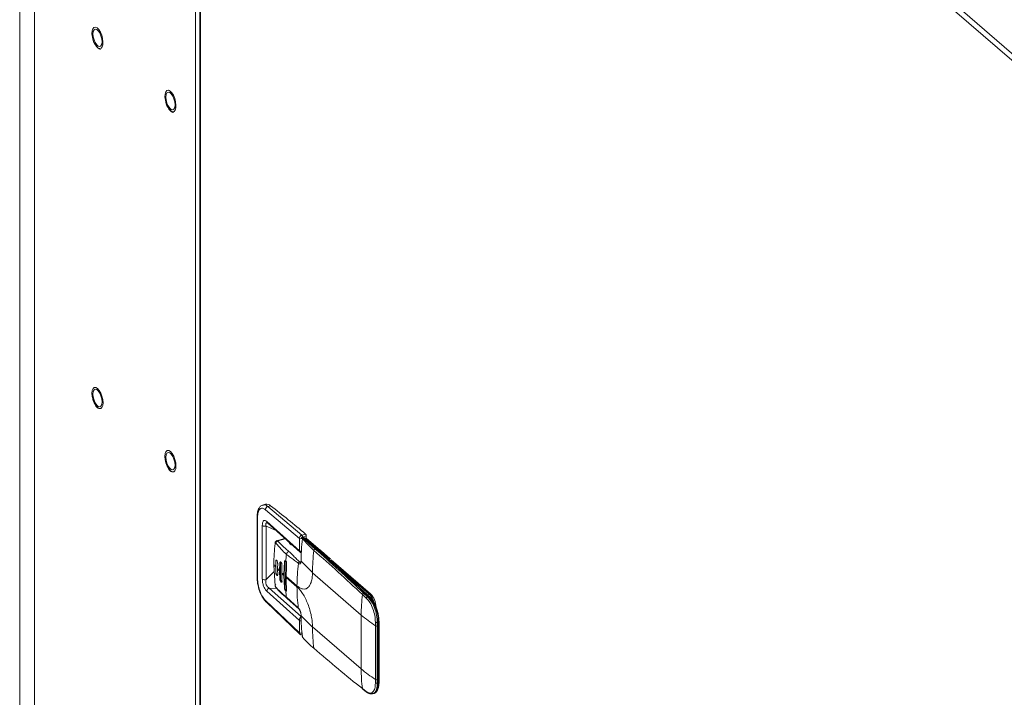
# Model space of a CAD drawing. Extents: x 18.5 to 29.8, y 0.6 to 8.7.
# Drawn here: x 23.5 to 23.8, y 7.3 to 7.5 of the extents above; entities that cross this region are included whole.
import ezdxf

# ---------------------------------------------------------------- set-up
doc = ezdxf.new("R2010")
doc.units = 0
doc.header["$MEASUREMENT"] = 0
doc.layers.get('0').update_dxf_attribs({"linetype": 'CONTINUOUS'})
doc.layers.add('D7', color=7, linetype='CONTINUOUS')

# ---------------------------------------------------------------- blocks, each defined once
blk = doc.blocks.new('A$C205C68FE')
at = {"color": 7, "linetype": 'Continuous', "lineweight": 15}
for p, q in [((3.390055305505769, 4.601983832618663), (3.390055305505769, 4.065390468060691)), ((3.394504943334013, 4.591993265296134), (3.394504943334013, 4.061536980151368)), ((3.445872907373627, 4.550234196014074), (3.754636755940396, 4.282836859384997)), ((3.443349407548922, 4.549692718451782), (3.443349407548922, 4.01923643330702)), ((3.444720807227625, 4.549294658763998), (3.444720807227625, 4.018048782190377)), ((3.444866127904902, 4.549081609108841), (3.753764419071146, 4.281567841773271)), ((3.444866127904902, 4.017922914948292), (3.444866127904902, 4.549081609108841)), ((3.413652787907154, 4.230321167297026), (3.413736302589527, 4.230227547778414)), ((3.43579443188041, 4.211145941134637), (3.435877946562783, 4.211052321616025)), ((3.464647453437152, 4.201091308674384), (3.463811672203391, 4.200850039414231)), ((3.465359670572312, 4.200392490822745), (3.466194101884852, 4.200633370394202)), ((3.47567452108504, 4.191706842213369), (3.465359670572312, 4.200392490822745)), ((3.464618771452379, 4.19940840660956), (3.474919683166874, 4.190734168315176)), ((3.462086279573839, 4.197272161165104), (3.462086279573839, 4.178803371283516)), ((3.462086279573839, 4.197272161165104), (3.462086489674789, 4.197263042351626)), ((3.462196322825974, 4.178591372257397), (3.462196322825974, 4.197060162138985)), ((3.463672411052585, 4.178376127146725), (3.463672411052585, 4.194623374151075)), ((3.464856692176937, 4.178206889481997), (3.464856692176937, 4.194454136486343)), ((3.464856692176937, 4.194454136486343), (3.46783251857353, 4.193065594714399)), ((3.465043343482918, 4.195846090003293), (3.474919683166874, 4.186976392574172)), ((3.46522251383594, 4.195409530519351), (3.475106844935937, 4.186532600569947)), ((3.476797115583821, 4.192030907331397), (3.47567452108504, 4.191706842213369)), ((3.47701840680358, 4.191461825536226), (3.475895812304813, 4.191137760418199)), ((3.47701840680358, 4.190788124845366), (3.47701840680358, 4.191461825536226)), ((3.470458191323573, 4.190707492965513), (3.467932848672461, 4.189978489335809)), ((3.46797881812121, 4.189961836318576), (3.468061840991368, 4.190006606742934)), ((3.47058661276418, 4.190592143935646), (3.468343943619629, 4.18994474111849)), ((3.474919683166874, 4.186976392574172), (3.474919683166874, 4.190734168315176)), ((3.476195932454431, 4.190902861403805), (3.47612177678127, 4.190881454504872)), ((3.476195932454431, 4.190902861403805), (3.480031482395134, 4.187581177717668)), ((3.48031685574415, 4.187533200513707), (3.476481305803446, 4.190854884199844)), ((3.476673456930754, 4.190688546394396), (3.47701840680358, 4.190788124845366)), ((3.47701840680358, 4.190788124845366), (3.481208157787989, 4.187159694057334)), ((3.480031482395134, 4.187581177717668), (3.479698861802902, 4.187485158423437)), ((3.496123896735895, 4.173806457376738), (3.480386033052298, 4.187435847128029)), ((3.481599318991826, 4.186739363684545), (3.481338833396748, 4.187182057752455)), ((3.481619721007476, 4.186803269853998), (3.484185301473303, 4.184581411995138)), ((3.467146321588132, 4.182955642545515), (3.467146321588132, 4.182653687664002)), ((3.467180171359999, 4.18256950473352), (3.467180171359999, 4.182871459615033)), ((3.467180171359999, 4.18256950473352), (3.467561908701612, 4.17636797358926)), ((3.467746091768348, 4.183757897075315), (3.467724403033827, 4.182241771674652)), ((3.467746091768348, 4.183757897075315), (3.467813497835337, 4.183777355530777)), ((3.467813497835337, 4.183777355530777), (3.467813497835337, 4.180455671844639)), ((3.468309116495107, 4.181605290897917), (3.468330715234856, 4.183121390319334)), ((3.468970325493004, 4.183255700333326), (3.468921728328553, 4.180976863687524)), ((3.46897041548776, 4.183255726312574), (3.469208271609304, 4.183324389460475)), ((3.469208271609304, 4.183324389460475), (3.469208271609304, 4.178492818873339)), ((3.469562096580958, 4.180356509061609), (3.469610603750652, 4.182635319728165)), ((3.470365137303247, 4.183557726191459), (3.470230055185027, 4.179744059087678)), ((3.470602993424791, 4.183626389339363), (3.470365137303247, 4.183557726191459)), ((3.470602993424791, 4.183626389339363), (3.470602993424791, 4.175775112446287)), ((3.475409425738192, 4.183679954666735), (3.474991926175463, 4.183559552917265)), ((3.478899348452984, 4.180384519641454), (3.475461523736399, 4.183852874851336)), ((3.484466189084017, 4.184473688280612), (3.484064411733058, 4.184604530747945)), ((3.48459686469279, 4.184224987791806), (3.496501334713102, 4.173915414335612)), ((3.464856692176937, 4.178206889481997), (3.467295477871829, 4.180696694573395)), ((3.467724403033827, 4.18193981679314), (3.467724403033827, 4.182241771674652)), ((3.467746091768348, 4.18043621338918), (3.467724403033827, 4.18193981679314)), ((3.467813497835337, 4.180455671844639), (3.467746091768348, 4.18043621338918)), ((3.468309116495107, 4.181605290897917), (3.468309116495107, 4.181303336016404)), ((3.468309116495107, 4.181303336016404), (3.468330715234856, 4.179799706633199)), ((3.468921728328553, 4.180674908806013), (3.468921728328553, 4.180976863687524)), ((3.468970325493004, 4.17842412974619), (3.468921728328553, 4.180674908806013)), ((3.469562096580958, 4.180356509061609), (3.469562096580958, 4.180054554180098)), ((3.469562096580958, 4.180054554180098), (3.469610603750652, 4.177803749141026)), ((3.470230055185027, 4.179442104206165), (3.470230055185027, 4.179744059087678)), ((3.470365137303247, 4.175706449298383), (3.470230055185027, 4.179442104206165)), ((3.478898778774791, 4.180233838971859), (3.478899348452984, 4.180384519641454)), ((3.493674812823571, 4.167437373121057), (3.478898778774791, 4.180233793974482)), ((3.462086279573839, 4.178803371283516), (3.462086451638541, 4.178794181493418)), ((3.469208271609304, 4.178492818873339), (3.46897041548776, 4.178424155725434)), ((3.470922942334568, 4.179138805364964), (3.470922942334568, 4.178836850483451)), ((3.474191910893282, 4.176307795548949), (3.470922942334568, 4.179138805364964)), ((3.474192090882781, 4.176005892625929), (3.470923122324081, 4.178836902441946)), ((3.474919683166874, 4.165815859750614), (3.465043343482918, 4.174690349400116)), ((3.465798366388455, 4.175655344650709), (3.475459392542334, 4.166974329423406)), ((3.468055790598029, 4.175522170181958), (3.465798366388455, 4.175655344650709)), ((3.470365137303247, 4.175706449298383), (3.470602993424791, 4.175775112446287)), ((3.494028942160796, 4.17364754506837), (3.495204548944017, 4.172566961366226)), ((3.494413706419394, 4.174080723148226), (3.495581703148673, 4.173007107078009)), ((3.496501334713102, 4.173915414335612), (3.496123896735895, 4.173806457376738)), ((3.464618771452379, 4.171890824707603), (3.474919683166874, 4.162058106508297)), ((3.464768303153676, 4.171482149655665), (3.464792698191999, 4.171459741115029)), ((3.464792428207744, 4.171459955660227), (3.475171932470062, 4.161554695731693)), ((3.474596437289946, 4.169598043075814), (3.471001759665469, 4.172855168434285)), ((3.471179679284191, 4.172504117884108), (3.474729629518436, 4.169336494864581)), ((3.4959582411784, 4.17311580424442), (3.495581703148673, 4.173007107078009)), ((3.474919683166874, 4.162058106508297), (3.474919683166874, 4.165815859750614)), ((3.475459392542334, 4.166974329423406), (3.475432336233482, 4.16695295973096)), ((3.475462018383197, 4.166949048957667), (3.475459392542334, 4.166974329423406)), ((3.478899348452984, 4.163776033714703), (3.475461523736399, 4.167244231433779)), ((3.493674812823571, 4.167437373121057), (3.493674812823571, 4.151130887073192)), ((3.49797433726161, 4.165295681300149), (3.497963267907494, 4.164214573746955)), ((3.498539065354819, 4.16523121253217), (3.498527996000703, 4.164157799530019)), ((3.498860616592935, 4.16532403637911), (3.498539065354819, 4.16523121253217)), ((3.498860616592935, 4.16532403637911), (3.498860616592935, 4.146877115221521)), ((3.499078584577845, 4.14706587981623), (3.499078584577845, 4.165512800973815)), ((3.475111550972116, 4.16161074580719), (3.475133208399541, 4.161596831444632)), ((3.493674812823571, 4.151130887073192), (3.478898778774791, 4.163927285427929)), ((3.478898778774791, 4.163927285427929), (3.478899348452984, 4.163776033714703)), ((3.497963267907494, 4.164214573746955), (3.497963267907494, 4.147908087699095)), ((3.498527996000703, 4.164157799530019), (3.498527996000703, 4.147851313482153)), ((3.497963267907494, 4.147908087699095), (3.49797433726161, 4.146833371040486)), ((3.498527996000703, 4.147851313482153), (3.498539065354819, 4.146784291374583)), ((3.498539065354819, 4.146784291374583), (3.498860616592935, 4.146877115221521)), ((3.495204548944017, 4.144231687175042), (3.494028942160796, 4.145125149295373)), ((3.494131685856615, 4.144936579078879), (3.495315003344189, 4.144037220821074)), ((3.49538065835614, 4.144156525435159), (3.495581703148673, 4.144003711870406)), ((3.496663706788922, 4.143564618262038), (3.497151529063103, 4.143556514112257)), ((3.497122588068066, 4.143547214621753), (3.497502005929761, 4.143656743124048))]:
    blk.add_line(p, q, dxfattribs=at)
at = {"color": 7, "linetype": 'Continuous', "lineweight": 15, "flags": 128}
for points in [[(3.414298531070486, 4.339380389772153), (3.413787675171761, 4.339611226303285), (3.413264089442336, 4.340136840634697), (3.412778952997414, 4.340905890762102), (3.412379859816141, 4.341843051080597), (3.412105778767938, 4.342856571943599), (3.411983624351961, 4.34384718914299), (3.412025295062989, 4.344718023331488), (3.412226790097094, 4.345383759487063), (3.412568261310113, 4.345779331406202), (3.413016403308362, 4.345865906354719), (3.4135272592071, 4.345635069823587), (3.414050844936511, 4.3451094104948), (3.414535981381434, 4.344340360367397), (3.414935074562706, 4.343403245046277), (3.415209155610896, 4.342389724183271), (3.415331310026886, 4.341399061986506), (3.415289639315858, 4.340528227798009), (3.415088144281754, 4.339862491642435), (3.414746673068734, 4.339466964720673), (3.414298531070486, 4.339380389772153)], [(3.415035770121278, 4.341429480211662), (3.414952636533187, 4.342317998368335), (3.414713315716511, 4.343243279379967), (3.414346644634591, 4.344093774755192), (3.413896788006099, 4.34476693547756), (3.413418146372749, 4.345181451291358), (3.412968289744256, 4.345287465105654), (3.412601618662336, 4.345072062673973), (3.412362245887167, 4.344561342473515), (3.412279164257583, 4.343816770917837), (3.412362245887167, 4.342928342755911), (3.412601618662336, 4.342002971749535), (3.412968289744256, 4.341152521371678), (3.413418146372749, 4.340479360649315), (3.413896788006099, 4.340064844835515), (3.414346644634591, 4.339958831021216), (3.414713315716511, 4.340174188455526), (3.414952636533187, 4.340684998650731), (3.415035770121278, 4.341429480211662)], [(3.436440227002237, 4.320205118612391), (3.435929319145004, 4.320436000140896), (3.435405733415593, 4.320961614472308), (3.43492059697067, 4.321730664599713), (3.434521503789384, 4.322667824918208), (3.434247474699703, 4.323681300783838), (3.434125268325218, 4.324671962980602), (3.43416699099474, 4.325542752171726), (3.43436843407035, 4.326208533324674), (3.434709905283384, 4.326604105243812), (3.435158047281618, 4.32669068019233), (3.435668903180357, 4.326459843661198), (3.436192540868262, 4.325934139335036), (3.43667762535469, 4.325165134205006), (3.437076770494457, 4.324227973886511), (3.437350799584166, 4.323214498020883), (3.437472954000143, 4.322223835824117), (3.437431283289115, 4.32135300163562), (3.437229840213504, 4.320687220482672), (3.436888317041976, 4.320291738558282), (3.436440227002237, 4.320205118612391)], [(3.437177466053015, 4.3222542090519), (3.437094332464937, 4.323142727208571), (3.436854959689768, 4.324068053217577), (3.436488288607848, 4.324918548592803), (3.43603848393785, 4.325591664317795), (3.435559790345991, 4.326006225128967), (3.435109985676007, 4.326112193945891), (3.434743262635592, 4.325896836511584), (3.434503941818917, 4.32538607131375), (3.43442080823084, 4.324641544755448), (3.434503941818917, 4.323753071596149), (3.434743262635592, 4.322827745587144), (3.435109985676007, 4.321977250211914), (3.435559790345991, 4.321304134486926), (3.43603848393785, 4.320889573675752), (3.436488288607848, 4.320783604858828), (3.436854959689768, 4.320998962293135), (3.437094332464937, 4.321509727490968), (3.437177466053015, 4.3222542090519)], [(3.413657467189424, 4.23041634511484), (3.413138661641327, 4.23100797059463), (3.412670619540449, 4.231826360343161), (3.412299220235695, 4.232791306540404), (3.412060730754902, 4.233808494689431), (3.41197858437819, 4.234778233107056), (3.412060730754902, 4.235605689826546), (3.412299220235695, 4.236209779579069), (3.412670619540449, 4.236531465809293), (3.413138661641327, 4.236539160360334), (3.413657467189424, 4.236232188271563), (3.414176272737535, 4.235640562791774), (3.414644314838398, 4.234822195541931), (3.415015714143138, 4.233857226846002), (3.415254203623945, 4.232840061195663), (3.415336350000658, 4.231870322778036), (3.415254203623945, 4.231042866058546), (3.415015714143138, 4.230438753807336), (3.414644314838398, 4.230117090075797), (3.414176272737535, 4.230109373026071), (3.413657467189424, 4.23041634511484)], [(3.415035770121278, 4.232130632589458), (3.414952636533187, 4.233019128247443), (3.414713315716511, 4.233944431757761), (3.414346644634591, 4.234794904634304), (3.413896788006099, 4.235468065356667), (3.413418146372749, 4.235882581170467), (3.412968289744256, 4.235988594984764), (3.412601618662336, 4.235773215051768), (3.412362245887167, 4.235262472352625), (3.412279164257583, 4.23451792329563), (3.412362245887167, 4.233629450136334), (3.412601618662336, 4.232704124127331), (3.412968289744256, 4.231853651250788), (3.413418146372749, 4.231180490528422), (3.413896788006099, 4.230765974714625), (3.414346644634591, 4.230659960900326), (3.414713315716511, 4.230875340833322), (3.414952636533187, 4.231386106031154), (3.415035770121278, 4.232130632589458)], [(3.43579911116268, 4.211241118952453), (3.435280305614583, 4.211832744432241), (3.4348123154722, 4.212651089183396), (3.434440864208966, 4.213616080378015), (3.434202426686653, 4.214633223529663), (3.434120228351446, 4.215603006944663), (3.434202426686653, 4.216430418666782), (3.434440864208966, 4.21703455341668), (3.4348123154722, 4.217356194649531), (3.435280305614583, 4.217363934197943), (3.43579911116268, 4.217056962109174), (3.436317916710777, 4.216465336629385), (3.436785958811654, 4.215646969379542), (3.437157358116394, 4.214682000683613), (3.437395847597202, 4.213664835033272), (3.437477993973914, 4.212695096615647), (3.437395847597202, 4.211867639896157), (3.437157358116394, 4.211263527644947), (3.436785958811654, 4.210941863913408), (3.436317916710777, 4.210934146863682), (3.43579911116268, 4.211241118952453)], [(3.437177466053015, 4.212955361429696), (3.437094332464937, 4.213843857087681), (3.436854959689768, 4.214769205595372), (3.436488288607848, 4.215619678471915), (3.43603848393785, 4.216292794196905), (3.435559790345991, 4.216707355008078), (3.435109985676007, 4.216813323825003), (3.434743262635592, 4.216597988889381), (3.434503941818917, 4.216087201192863), (3.43442080823084, 4.215342697133243), (3.434503941818917, 4.21445417897657), (3.434743262635592, 4.21352889796494), (3.435109985676007, 4.212678380091024), (3.435559790345991, 4.212005264366034), (3.43603848393785, 4.21159070355486), (3.436488288607848, 4.211484734737938), (3.436854959689768, 4.211700114670931), (3.437094332464937, 4.21221083487139), (3.437177466053015, 4.212955361429696)], [(3.467813497835337, 4.180455671844639), (3.467840048625021, 4.180201549172208), (3.467915648231667, 4.179940159423797), (3.468028761869959, 4.179711280278458), (3.468162191278822, 4.179549739704038), (3.468295620687684, 4.179480173763077), (3.468355632746594, 4.179483661059601)], [(3.469208271609304, 4.178492818873339), (3.469234770440508, 4.178238763696973), (3.469310370047168, 4.177977351449872), (3.469423483685446, 4.177748472304531), (3.469556965052803, 4.177586909231426), (3.469690394461665, 4.177517320791777), (3.46975035456208, 4.177520853085676)], [(3.471145128336047, 4.174803079162562), (3.471085116277166, 4.174799591866039), (3.470951686868304, 4.174869180305686), (3.470818257459428, 4.17503069838142), (3.470705143821149, 4.175259577526761), (3.470629544214489, 4.175520989773858), (3.470602993424791, 4.175775112446287)], [(3.498860616592935, 4.146877115221521), (3.49880556657007, 4.145925443249752), (3.498642390924218, 4.145103453711265), (3.49837698694428, 4.144440844873216), (3.498018914992883, 4.143961510341466), (3.497617795430401, 4.14369699327553)], [(3.497502005929761, 4.143656743124048), (3.497079401530613, 4.143614625581526), (3.496743100187601, 4.14367984927585)], [(3.497617795430401, 4.14369699327553), (3.497581138713912, 4.143682729107814), (3.497502005929761, 4.143656743124048)]]:
    blk.add_lwpolyline(points, dxfattribs=at)
at = {"color": 7, "linetype": 'Continuous', "lineweight": 15}
for centre, radius, start, end in [((3.465662046575915, 4.199393890576877), 0.001043376106012714, 106.8463044643244, 179.202843311854), ((3.464980420282643, 4.199375069120032), 0.001748240580731757, 46.03408535737923, 100.9795284761727), ((3.217986628228843, 3.883868234805846), 0.4024265164014536, 49.97477272488386, 51.91883615900511), ((3.462372890233496, 4.197286920604254), 0.0002873942431056777, 184.7659342744605, 232.0935880943443), ((3.465613614609666, 4.19582509075701), 0.0005706576262028865, 177.8911350102397, 226.7367825787533), ((3.475075327041196, 4.191146275471789), 0.0008205294473372387, 359.4054017293839, 43.09239663903672), ((3.476197921539963, 4.19147034058982), 0.0008205294473362491, 359.4054017293174, 43.09239663901167), ((3.467642680759766, 4.189373864472959), 0.0001148709589751306, 177.2169606952707, 225.3193403736494), ((3.472881070296111, 4.189760069042379), 0.001072429565529873, 196.5314734292925, 259.6116722660062), ((3.47530538292402, 4.191317497401117), 0.0006993118940596016, 236.5271470770427, 287.7324662709787), ((3.475852192248553, 4.190620755513409), 5.585470777192302e-05, 177.4829860064754, 225.5328035922196), ((3.476174920559373, 4.190630558424541), 0.0002564626761902544, 101.9593913200994, 169.8918891674099), ((3.476106397792165, 4.190831377350639), 0.0001145706140492822, 38.60370168506316, 123.523694869484), ((3.476195961993952, 4.190525434941316), 0.0004358594262627919, 49.10660535079838, 106.1021137519872), ((3.476294978902473, 4.190619296241534), 0.0003003654442926588, 51.65947013466054, 109.2537927123984), ((3.528059110769163, 4.17918266208989), 0.05744797660345412, 173.3146068589456, 175.3606169655557), ((3.47207910107295, 4.185712781525426), 0.001088841402975581, 107.5294770642316, 171.6653544641319), ((3.534759732223435, 4.180165301559637), 0.05586081391771915, 172.9230972407984, 179.7751500159083), ((3.479862909861239, 4.186965889143467), 0.000544566204018735, 107.5324194699212, 171.3879801969969), ((3.480130528843191, 4.187297612555396), 0.0003003654442928343, 51.65947013484323, 109.2537927124829), ((3.175583713450735, 3.836375553818318), 0.4647944000025738, 46.42668079672473, 49.07913679142379), ((3.480125787309362, 4.187323840172805), 0.0002834411739920111, 357.7520946135593, 47.61549867150181), ((3.176153527188177, 3.836330500517766), 0.4644996440444017, 46.4266367392363, 49.07900879129264), ((3.46727503354991, 4.182958500418504), 0.0001287436854515874, 181.2719653840358, 222.5379373218548), ((3.467275033549896, 4.182656545536991), 0.0001287436854485149, 181.2719653840684, 222.5379373225395), ((3.48785535786935, 4.200190742950612), 0.02697074178540055, 219.9523866245022, 221.72053214972), ((3.487855357867019, 4.199888788067051), 0.02697074178229241, 219.9523866243564, 221.7205321497793), ((3.468197597034717, 4.183845789610201), 0.0003901479439827944, 135.6716284562901, 190.1022542069485), ((3.525427641029211, 4.179118761051663), 0.05450452240997822, 175.9666007480716, 179.9788745679636), ((3.529992018669617, 4.176245164578344), 0.05579996299430287, 172.9210253566378, 179.9356367307903), ((3.490454289674588, 4.202580334494092), 0.03050182206050107, 223.4455774521244, 225.0941859729441), ((3.490454289674588, 4.202278379612581), 0.03050182206050107, 223.4455774521244, 225.0941859729441), ((3.492354405593943, 4.204544096144298), 0.0332344507856753, 226.701154296886, 228.2635422691198), ((3.492354405596203, 4.204242141265278), 0.03323445078905492, 226.7011542969648, 228.2635422690396), ((3.46237325872363, 4.178818392437048), 0.0002878271596796712, 184.8252081853145, 232.0677190440117), ((3.464442946395252, 4.179539868551165), 0.001395714430215786, 236.4906988115035, 287.2439146029243), ((3.46776276453339, 4.17646412991639), 0.0002227135557230282, 94.90196565356425, 205.5657662002121), ((3.522158704683306, 4.178818065923554), 0.05123558582181319, 179.9789354798739, 184.1601305941926), ((3.46610769515523, 4.174635455677759), 0.001065766298535526, 106.8723675027583, 177.0475976559825), ((3.518848109988042, 4.178860132590202), 0.04822170500619254, 184.8541665923169, 187.1535131831653), ((3.524258045638433, 4.175948458847655), 0.05006598769858366, 179.9342724678063, 187.287078846187), ((3.549179535789207, 4.167387450323686), 0.0555047454167361, 173.5241246102985, 179.9484662805833), ((3.494576527123598, 4.17354863025148), 0.0005564471515704786, 107.0141380618906, 169.7606060605326), ((3.496289115769088, 4.173285171701798), 0.000546841918498471, 107.5857660027391, 168.0127824037118), ((3.492125045333779, 4.169885570527759), 0.005600371971458612, 15.37411914087162, 44.43597939584886), ((3.491657655348249, 4.169464512424577), 0.00657812721154436, 3.769629170717588, 42.58019131062492), ((3.465153879920834, 4.171854923729201), 0.0005363114331042284, 176.1617191966353, 224.0328083063585), ((3.471539941588517, 4.172907301178824), 0.0005407010313970755, 185.5328795060326, 228.2955154844706), ((3.495765214303674, 4.172468197421031), 0.0005692977800750687, 108.8048916315458, 170.0095629919115), ((3.496058122813835, 4.172838629377241), 0.0002946222124900139, 49.91035651225535, 109.8169330488959), ((3.48705256389016, 4.165362065348143), 0.01180811394059019, 359.8154740712571, 41.04450004121124), ((3.475000929104269, 4.16963928287524), 0.000406588672884616, 185.8214528205643, 228.0931047823753), ((3.520138981467028, 4.198187583001056), 0.04057003364126237, 229.2841371922254, 236.865705419363), ((3.498336493405773, 4.165962403023387), 0.0007587324488838144, 241.4896615223784, 285.4850736484873), ((3.498840060420903, 4.165567999738846), 0.0002448278519742347, 274.8163234215401, 346.9701001362264), ((3.47530538292402, 4.16264143559423), 0.0006993118940533078, 236.5271470767011, 287.7324662711446), ((3.528843437353046, 4.163861824884671), 0.04994416258365898, 180.0984193972214, 187.4817816018069), ((3.498314361935741, 4.164869837661264), 0.0007433961353555574, 241.8173479640992, 286.7009145126083), ((3.475867233719484, 4.160985798652458), 7.09492428485924e-05, 151.8267560153752, 220.2287827157119), ((3.476065954673984, 4.160675161859686), 0.0001448077909742399, 187.6586129358588, 256.6906008258201), ((3.543900263430842, 4.151079129670949), 0.05022547727530238, 179.9409566341056, 186.8081391812544), ((3.520138981466815, 4.181881096952932), 0.04057003364093119, 229.2841371922023, 236.8657054194018), ((3.498314361935741, 4.148563351613383), 0.0007433961353399873, 241.817347963576, 286.7009145130687), ((3.498314836246806, 4.147477752489168), 0.0007288120541831308, 242.1474829717218, 287.9184983080594), ((3.498840060420903, 4.147121078581259), 0.000244827851973562, 274.8163234214486, 346.9701001364164), ((3.494314491078768, 4.145158521907648), 0.0002874924621676722, 186.6660194759794, 230.5393677836418), ((3.495486607411266, 4.144263317411546), 0.0002838264448763257, 186.3984573466944, 232.7992777752146)]:
    blk.add_arc(centre, radius, start, end, dxfattribs=at)
for points, knots in [([(3.412236070407985, 4.342187980105964), (3.412241781865959, 4.342163207292325), (3.41232230347444, 4.34181395377219), (3.412593026045343, 4.341164180499845), (3.41302827585514, 4.340326606196255), (3.413549761084795, 4.339662880921249), (3.414061672448582, 4.339240594020351), (3.414418421705818, 4.339144466184907), (3.414566158552233, 4.33910465776772)], [0, 0, 0, 0, 0.01567300259365717, 0.2209620355143396, 0.4270877102116672, 0.6356314619513781, 0.8491078603357797, 1, 1, 1, 1]), ([(3.434377714381256, 4.323012753943575), (3.434383425843066, 4.322987981139313), (3.434463947506018, 4.322638727751388), (3.434734677251058, 4.321988916273595), (3.435169946933371, 4.321151397263661), (3.435691441676852, 4.320487610862367), (3.436203325221186, 4.320065334869538), (3.436560082686114, 4.319969226474573), (3.43670780252549, 4.319929431605331)], [0, 0, 0, 0, 0.01567302823915872, 0.2209623970712391, 0.4271065846934933, 0.6356302380312244, 0.849128194912692, 1, 1, 1, 1]), ([(3.41221653028434, 4.232998422529944), (3.412257408263713, 4.232839167206809), (3.412381786498955, 4.232354605681254), (3.412716083936175, 4.231600464978058), (3.413157524043996, 4.230826350546684), (3.413494577745709, 4.230482546168835), (3.413652787907154, 4.230321167297026)], [0, 0, 0, 0, 0.1446330796649204, 0.4400708519355166, 0.7371739860508878, 1, 1, 1, 1]), ([(3.434358226216091, 4.213823151370182), (3.434399085200639, 4.213663911014704), (3.434523415027314, 4.213179358448933), (3.434857745729801, 4.212425203703104), (3.435299188621357, 4.211651134586484), (3.435636240075198, 4.211307311254609), (3.43579443188041, 4.211145941134637)], [0, 0, 0, 0, 0.1446195481528973, 0.4400629030789828, 0.7371989969011374, 1, 1, 1, 1]), ([(3.463887348738595, 4.200871045397228), (3.463669629286997, 4.200785587275167), (3.463189172439485, 4.200597000818526), (3.462617608419606, 4.19990440175158), (3.462171790533588, 4.198811479316943), (3.462115930749277, 4.197798363862939), (3.462086423794062, 4.197263203322997)], [0, 0, 0, 0, 0.1936983555003088, 0.4274478029623017, 0.6975593041267161, 1, 1, 1, 1]), ([(3.465359670572312, 4.200392490822745), (3.464973930333073, 4.20065907644749), (3.464415123193916, 4.201045268851471), (3.463984910203266, 4.200818030028442), (3.463851669907328, 4.200747652404596)], [0, 0, 0, 0, 0.6902922532825266, 1, 1, 1, 1]), ([(3.462196322825974, 4.197060162138985), (3.462232159841719, 4.197603486313522), (3.462303833707949, 4.198690132157067), (3.462858729184433, 4.19965926829452), (3.46365539316669, 4.20000005983424), (3.464297637756943, 4.199605629018738), (3.464618771452379, 4.19940840660956)], [0, 0, 0, 0, 0.2500011829232719, 0.5000012129703844, 0.7499917311557366, 1, 1, 1, 1]), ([(3.463672411052585, 4.194623374151075), (3.463689299431721, 4.194932079381857), (3.463714666427862, 4.195395766532553), (3.463881847903878, 4.195824699545923), (3.464050945374794, 4.196054747055966), (3.464264220920313, 4.196167706836068), (3.464588154902046, 4.196178288174837), (3.464861421764084, 4.195978857091262), (3.465043343482918, 4.195846090003293)], [0, 0, 0, 0, 0.2495402387525616, 0.3748190531016807, 0.5000223102709643, 0.6252092759874925, 0.7504908857065347, 1, 1, 1, 1]), ([(3.463672411052585, 4.194623374151075), (3.463735837493559, 4.194578334684772), (3.463833395059353, 4.194509058518081), (3.464026788837671, 4.194446815421397), (3.464192834252273, 4.19441323623065), (3.464369283920675, 4.194397887003806), (3.464599207914162, 4.194399688211297), (3.464755240463191, 4.19443268324973), (3.464856692176937, 4.194454136486343)], [0, 0, 0, 0, 0.2395068901616224, 0.3683906717680361, 0.5000371512706405, 0.6316709070124128, 0.7605139572653085, 1, 1, 1, 1]), ([(3.464856692176937, 4.194454136486343), (3.464805637826913, 4.194661885873787), (3.464730366136266, 4.194968180001831), (3.464772081710507, 4.195273376626128), (3.464869050279347, 4.195429839303609), (3.465002710059636, 4.195503653006581), (3.465114869330748, 4.195498353966967), (3.465154592851192, 4.195496477202733)], [0, 0, 0, 0, 0.3772027258131253, 0.5561266939013539, 0.7305326942943682, 0.9045625927633284, 1, 1, 1, 1]), ([(3.474919683166874, 4.190734168315176), (3.474930956118314, 4.190836622870837), (3.474953501350441, 4.191041525885632), (3.475126487197244, 4.191341854870617), (3.475376595380567, 4.191588043951725), (3.475575198540383, 4.191667237219669), (3.47567452108504, 4.191706842213369)], [0, 0, 0, 0, 0.249884057262891, 0.4997532452630311, 0.7498238160242439, 1, 1, 1, 1]), ([(3.467180171359999, 4.182871459615033), (3.46719785993912, 4.183930977179754), (3.467232126530064, 4.185983491107109), (3.467429924622621, 4.188125418289861), (3.467550956910998, 4.189202742804982), (3.467559363145284, 4.18926956563501), (3.467561091332598, 4.189286400811049), (3.46756164311185, 4.189290687173331), (3.467561865219452, 4.189291826725412), (3.467561856566221, 4.189292126951129), (3.467561856717836, 4.18929221697897), (3.467561856743117, 4.189292231983613)], [0, 0, 0, 0, 0.4999961974902878, 0.9686004207427846, 0.9920743509312728, 0.997978930173306, 0.9994754298714381, 0.9998567181554874, 0.9999573187727887, 0.9999928864621314, 1, 1, 1, 1]), ([(3.467980308996118, 4.189979245706397), (3.467916985783333, 4.189943953354433), (3.467796993501892, 4.189877077249401), (3.467658318428576, 4.189721207080224), (3.467562835243513, 4.189552578270382), (3.467539166712271, 4.189434940502677), (3.467527910979058, 4.189378997051261)], [0, 0, 0, 0, 0.2916495352947624, 0.5526518883244866, 0.7872605215163371, 1, 1, 1, 1]), ([(3.467561908701612, 4.189292186986238), (3.467565883623266, 4.189312270256417), (3.467573756467701, 4.189352047760186), (3.467594079722517, 4.189393358544047), (3.467617895019217, 4.189419609803972), (3.467644226112938, 4.189428751507103), (3.46767162480981, 4.189422901587305), (3.46770226128821, 4.18939993078007), (3.467727995654116, 4.189361989722318), (3.467744562422311, 4.189333614247266), (3.467749925174758, 4.189324428952558)], [0, 0, 0, 0, 0.1328467637708944, 0.2631201292427841, 0.387505923592073, 0.5129454170384747, 0.632227095432941, 0.7530363584771337, 0.9200565338622362, 1, 1, 1, 1]), ([(3.468343943619629, 4.18994474111849), (3.468274151610544, 4.189923180390567), (3.468129726960569, 4.189878563526477), (3.467939301641906, 4.189726377716518), (3.467797961079768, 4.189532281606969), (3.467765574947208, 4.18939214593936), (3.467749925174758, 4.189324428952558)], [0, 0, 0, 0, 0.2416039508213944, 0.4999650603809014, 0.7583708702797944, 1, 1, 1, 1]), ([(3.467749925174758, 4.189324428952558), (3.46791791441845, 4.189126287788463), (3.468218058062561, 4.188772272199495), (3.468652120344444, 4.188270614472543), (3.469068099645753, 4.187799700854521), (3.469579300799197, 4.187241559130713), (3.470223769382542, 4.18657213098262), (3.470740004711246, 4.186106639505526), (3.471001759665469, 4.185870614008037)], [0, 0, 0, 0, 0.1734238048815488, 0.309853486055652, 0.42688973148388, 0.5712402775479586, 0.7825991843582298, 1, 1, 1, 1]), ([(3.468061840991368, 4.190006606742934), (3.46807137284226, 4.19001229144655), (3.468122638752732, 4.190042865939347), (3.46822452598937, 4.19002160444342), (3.468305989529938, 4.189969170321465), (3.468343943619629, 4.18994474111849)], [0, 0, 0, 0, 0.1087225986807723, 0.5847513845427235, 1, 1, 1, 1]), ([(3.468343943619629, 4.18994474111849), (3.46842902347386, 4.189847913968181), (3.468598726920419, 4.189654778927327), (3.468914444298292, 4.189315798201891), (3.469414276172301, 4.188813440877228), (3.469973194588178, 4.188297295154916), (3.470523209184833, 4.187811592173349), (3.470935342381907, 4.187453900956337), (3.471347162157457, 4.187099832769805), (3.471623081509264, 4.18686162194382), (3.471751145940217, 4.186751059441857)], [0, 0, 0, 0, 0.08759571063444858, 0.1747216674071585, 0.3096915685537401, 0.5522664646964617, 0.6607494885531723, 0.7719967561475458, 0.894175216465295, 1, 1, 1, 1]), ([(3.475461523736399, 4.183852874851336), (3.475469320030413, 4.184963879137401), (3.475484900284115, 4.187184130017821), (3.475703735163592, 4.189449237547288), (3.475813065981541, 4.190580894710482)], [0, 0, 0, 0, 0.5003958317778917, 1, 1, 1, 1]), ([(3.475518374327592, 4.190651410479481), (3.475524231162311, 4.190702468591837), (3.475535944975249, 4.190804586067246), (3.47562252898166, 4.190954676443978), (3.475747472201391, 4.191077860132454), (3.475846367132164, 4.191117794273493), (3.475895812304813, 4.191137760418199)], [0, 0, 0, 0, 0.2498953457901797, 0.4997968128683922, 0.7499100029207197, 1, 1, 1, 1]), ([(3.475995129285238, 4.190919410174066), (3.475969386734363, 4.190905767222761), (3.475918724819778, 4.190878917590146), (3.475857957797288, 4.190803827835216), (3.475813491522771, 4.190715971977681), (3.475801903182912, 4.190653329095406), (3.475796339469525, 4.190623253429093)], [0, 0, 0, 0, 0.2681224979242052, 0.5276710590944971, 0.7732287036904646, 1, 1, 1, 1]), ([(3.475813065981541, 4.190580894710482), (3.47581751892379, 4.190604959105565), (3.475824222722608, 4.190641187480747), (3.475840502159627, 4.190674066759417), (3.475859659099925, 4.190697003031763), (3.475887956526591, 4.190706626829716), (3.475910945692405, 4.190685920733234), (3.47592243860835, 4.190675569186409)], [0, 0, 0, 0, 0.2496559643686437, 0.3758511241666625, 0.5003198209848839, 0.7501961427598863, 1, 1, 1, 1]), ([(3.47592243860835, 4.190675569186409), (3.476433741408343, 4.190057746350236), (3.477457143932909, 4.188821137729514), (3.478701714026414, 4.187638975422447), (3.479324483647162, 4.187047433993426)], [0, 0, 0, 0, 0.4996106494979574, 1, 1, 1, 1]), ([(3.475994211685062, 4.190912170692666), (3.476011039241754, 4.190920726687137), (3.476050019382427, 4.190940546193575), (3.476095774148263, 4.19090286748138), (3.47612177678127, 4.190881454504872)], [0, 0, 0, 0, 0.4316956377485163, 1, 1, 1, 1]), ([(3.47612177678127, 4.190881454504872), (3.476467039621554, 4.190497239595279), (3.477158604136307, 4.189727653742096), (3.478400486524507, 4.188606918154745), (3.47926117425115, 4.187863308160759), (3.479698861802902, 4.187485158423437)], [0, 0, 0, 0, 0.3288560641889671, 0.6587015974994715, 1, 1, 1, 1]), ([(3.471001759665469, 4.185870614008037), (3.471398297185701, 4.185550349086389), (3.472202348286586, 4.184900954389311), (3.473416451293375, 4.184091323757565), (3.474220759434743, 4.183442012183374), (3.474617406066457, 4.183121802508003)], [0, 0, 0, 0, 0.3302955019790138, 0.6697335017175484, 0.9999999999999999, 0.9999999999999999, 0.9999999999999999, 0.9999999999999999]), ([(3.471751145940217, 4.186751059441857), (3.472124942375203, 4.186403988586507), (3.472882931311887, 4.185700194103777), (3.473859988308263, 4.184610534666053), (3.474618057087994, 4.183906682913307), (3.474991926175463, 4.183559552917265)], [0, 0, 0, 0, 0.3302523265734049, 0.669689666436768, 1, 1, 1, 1]), ([(3.475518374327592, 4.186896919546813), (3.475465075883989, 4.186885137518194), (3.475358469619295, 4.18686157138799), (3.475181562955726, 4.186868942534517), (3.47502135371623, 4.186906550260948), (3.474953574858574, 4.186953110766778), (3.474919683166874, 4.186976392574172)], [0, 0, 0, 0, 0.2499983050730703, 0.5000405956120788, 0.7500036060213865, 1, 1, 1, 1]), ([(3.475432336233482, 4.186606103007804), (3.475373385611306, 4.186574747494397), (3.475253444221181, 4.186510951325193), (3.475113040398497, 4.186531177832581), (3.475017052041906, 4.1866073860549), (3.474960058135608, 4.186706114661783), (3.474925408488446, 4.186829022458863), (3.474921563252423, 4.186927999061448), (3.474919683166874, 4.186976392574172)], [0, 0, 0, 0, 0.2280675735298025, 0.4640280425927395, 0.608726698683152, 0.745588443703429, 0.8756082895805242, 1, 1, 1, 1]), ([(3.475070607608231, 4.186567647099226), (3.475104882797211, 4.186544069309141), (3.47517188523689, 4.18649797855066), (3.475286516029072, 4.186467315335157), (3.475395073481465, 4.186462326540923), (3.475461334279402, 4.186478122417578), (3.475492463386644, 4.186485543269024)], [0, 0, 0, 0, 0.2770519705852384, 0.5415917020894296, 0.7846412734875685, 1, 1, 1, 1]), ([(3.475518374327592, 4.186896919546813), (3.475517880193138, 4.186848286907951), (3.475516869520192, 4.186748816628265), (3.475512452640615, 4.186629637535887), (3.475505406989811, 4.186539367759483), (3.475494082786724, 4.186473360453972), (3.475484871434631, 4.18648932627759), (3.475479161921541, 4.186499222444601)], [0, 0, 0, 0, 0.1612240286890705, 0.3297579485843971, 0.5070432144765956, 0.694448417109456, 1, 1, 1, 1]), ([(3.479324483647162, 4.187047433993426), (3.481783928263013, 4.184889384575131), (3.486704493866227, 4.18057181479975), (3.491586904938359, 4.175956159143064), (3.494028942160796, 4.17364754506837)], [0, 0, 0, 0, 0.4998296566269074, 1, 1, 1, 1]), ([(3.479698861802902, 4.187485158423437), (3.482100904676287, 4.185378230833958), (3.48702473513238, 4.181059342795441), (3.49191110476248, 4.176444341088214), (3.494413706419394, 4.174080723148226)], [0, 0, 0, 0, 0.4878402891410294, 1, 1, 1, 1]), ([(3.468330715234856, 4.183121390319334), (3.468329234190549, 4.183199885412845), (3.468326947162851, 4.183321097487264), (3.468295712857113, 4.18349961255179), (3.468251255740228, 4.183679956274695), (3.468182264057518, 4.183860651873117), (3.468112744703419, 4.183977549433139), (3.468074838091596, 4.184026847948578), (3.468041113414756, 4.184065917950702), (3.467994350494266, 4.18410632158114), (3.467918994260259, 4.184136330672727), (3.467837554233569, 4.184108694893593), (3.467765733867083, 4.183981898329584), (3.467752617870872, 4.183832321665673), (3.467746091768348, 4.183757897075315)], [0, 0, 0, 0, 0.1163274496211352, 0.1796327751159545, 0.2461726226741457, 0.3715670757371047, 0.4575705569682023, 0.4835213731649628, 0.4980906980252734, 0.5688959410637859, 0.6350354091032147, 0.7515195684183381, 0.8763640406992083, 1, 1, 1, 1]), ([(3.469610603750652, 4.182635319728165), (3.469610189554288, 4.182707330696109), (3.469609517395085, 4.182824190328855), (3.469578564049257, 4.183004507116918), (3.469528724845645, 4.18319436039296), (3.469441615931302, 4.183401924332673), (3.469337621105552, 4.18354451186368), (3.469252712041339, 4.18361069722445), (3.469169279873555, 4.183641216589651), (3.469077065135252, 4.183613482145565), (3.46901161678592, 4.183503049651531), (3.46897941639179, 4.18337518348342), (3.468973379873631, 4.18329584455085), (3.468970325493004, 4.183255700333326)], [0, 0, 0, 0, 0.1071527483588259, 0.1738878281690698, 0.2492585691058297, 0.376309654337327, 0.4975127202707101, 0.5639807291386423, 0.6283995410530216, 0.7506133791070748, 0.8719682707304263, 0.9352180143691894, 1, 1, 1, 1]), ([(3.470365137303247, 4.183557726191459), (3.470371079796237, 4.183609027484227), (3.470382163957268, 4.183704716581616), (3.4704309000184, 4.183835827303593), (3.470498736907743, 4.183917846169436), (3.47058163965967, 4.183946932943565), (3.470653945194044, 4.18393737412058), (3.470727926821269, 4.18390046331367), (3.470775542784551, 4.183853019805603), (3.470799361475017, 4.183829287381533)], [0, 0, 0, 0, 0.1529901282661784, 0.285362931302296, 0.5011495010489121, 0.6286007078638312, 0.755937205458316, 0.8779137130548411, 1, 1, 1, 1]), ([(3.470799361475017, 4.183829287381533), (3.470837113509873, 4.183779651173284), (3.470916071678957, 4.183675837322209), (3.471005076807472, 4.183446164510014), (3.471060664675036, 4.183189233613161), (3.471058964756054, 4.183031431769122), (3.471058114447544, 4.182952498447991)], [0, 0, 0, 0, 0.2367210762419342, 0.4951008028661208, 0.7474467379774993, 0.9999999999999999, 0.9999999999999999, 0.9999999999999999, 0.9999999999999999]), ([(3.474617406066457, 4.183121802508003), (3.47472809629005, 4.183047977772082), (3.474949307347657, 4.182900441274457), (3.475228116604043, 4.182997190123119), (3.475423416903354, 4.183310957960995), (3.475448814899707, 4.183672142612149), (3.475461523736399, 4.183852874851336)], [0, 0, 0, 0, 0.2501848167922839, 0.4999867749808338, 0.7497996952744195, 1, 1, 1, 1]), ([(3.474991926175463, 4.183559552917265), (3.474947991166104, 4.183542397351006), (3.474857109996577, 4.1835069104364), (3.474737138545862, 4.183397856280003), (3.474648090882923, 4.183262638780166), (3.474627404245965, 4.183167691859556), (3.474617406066457, 4.183121802508003)], [0, 0, 0, 0, 0.2417269362817023, 0.5000209855250262, 0.7583522181053659, 1, 1, 1, 1]), ([(3.474991926175463, 4.183559552917265), (3.475079479221748, 4.18349507872019), (3.47521315082507, 4.183396642747265), (3.475317734319887, 4.183444999780594), (3.475353817076055, 4.183461683627748)], [0, 0, 0, 0, 0.6549861311390046, 1, 1, 1, 1]), ([(3.475427672233224, 4.183934357439567), (3.475422558854618, 4.183831756726287), (3.475412916968082, 4.183638290817717), (3.475386531729228, 4.183546230907124), (3.475374139365655, 4.183502993099408)], [0, 0, 0, 0, 0.5303296794743517, 1, 1, 1, 1]), ([(3.475465231867076, 4.184019910612701), (3.475460111408452, 4.184015628217479), (3.475427353049426, 4.183988231405895), (3.475418579984193, 4.1839271092571), (3.475447531167291, 4.183877063004429), (3.475461523736399, 4.183852874851336)], [0, 0, 0, 0, 0.08736288730293765, 0.5589079097426641, 1, 1, 1, 1]), ([(3.468330715234856, 4.179799706633199), (3.468328657847294, 4.179727035510856), (3.468324547193944, 4.179581838855865), (3.468264410027345, 4.179455355870482), (3.468172568105672, 4.179424121314097), (3.468075849178959, 4.179489317873033), (3.467995057000977, 4.179592733835618), (3.467919718513542, 4.179722603206452), (3.467837467735535, 4.17992079352919), (3.467765912820454, 4.180187560020276), (3.467752672667885, 4.180353656578776), (3.467746091768348, 4.18043621338918)], [0, 0, 0, 0, 0.1230264811707839, 0.2458064904698017, 0.3713503102847422, 0.4974717850001841, 0.566173029978711, 0.6349123774972625, 0.7510292525209799, 0.8762513144148459, 1, 1, 1, 1]), ([(3.478898778774791, 4.180233838971859), (3.478878416551098, 4.179758047867798), (3.478836519783584, 4.178779072802566), (3.478562713429383, 4.177517821109101), (3.478121032759091, 4.176465780382172), (3.47750736135805, 4.175722607519225), (3.476759178487413, 4.175336574881873), (3.475924452931096, 4.175327297425927), (3.47505844521217, 4.175636019191778), (3.474475154690666, 4.176088212224597), (3.474191910893282, 4.176307795548949)], [0, 0, 0, 0, 0.1171193497908999, 0.240981645355771, 0.3697331943084755, 0.5010076601081926, 0.632137872420674, 0.7604709174701837, 0.8836855316142649, 1, 1, 1, 1]), ([(3.462086423794062, 4.178794413441407), (3.462100834171324, 4.178403074246472), (3.462128915219296, 4.177640483891096), (3.462400677920414, 4.176078163705542), (3.462959430127242, 4.174284205055933), (3.463828707982529, 4.172556268431533), (3.464469097417165, 4.171824239241765), (3.464768303153676, 4.171482217151729)], [0, 0, 0, 0, 0.1517633334225829, 0.2957364247324332, 0.5596268945125792, 0.794246825072311, 1, 1, 1, 1]), ([(3.462196322825974, 4.178591372257397), (3.462232161316152, 4.177983612325388), (3.462303838988745, 4.176768080722551), (3.462858724509857, 4.174802331380931), (3.463655393602451, 4.173030039152785), (3.46429763790222, 4.172270571843383), (3.464618771452379, 4.171890824707603)], [0, 0, 0, 0, 0.2499980767129109, 0.5000009821132511, 0.7499916157230719, 1, 1, 1, 1]), ([(3.465043343482918, 4.174690349400118), (3.464861421552868, 4.174884320748907), (3.464588153993191, 4.175175687914576), (3.464264220876331, 4.175768704011931), (3.464050945738265, 4.176264543044251), (3.463881844148247, 4.176798608783566), (3.463714671041259, 4.177527929585779), (3.46368930113465, 4.178037127377568), (3.463672411052585, 4.178376127146725)], [0, 0, 0, 0, 0.2495070347463489, 0.374788121957959, 0.4999745655617834, 0.625177300550417, 0.7504608019957943, 1, 1, 1, 1]), ([(3.464856692176937, 4.178206889481997), (3.464805557733257, 4.177949933296668), (3.464730166503074, 4.177571084099927), (3.464772416397111, 4.177036682504609), (3.464867795545544, 4.176662368308195), (3.465032336748692, 4.176328041598843), (3.465329335208068, 4.175941064000096), (3.465608854888345, 4.175770789219806), (3.465798366388455, 4.175655344650709)], [0, 0, 0, 0, 0.2587654718735233, 0.3815167595150181, 0.501161311107232, 0.6205478523904258, 0.74273530349627, 1, 1, 1, 1]), ([(3.467528621816598, 4.176442502083987), (3.467533252478432, 4.176415213627124), (3.46754247182902, 4.176360884060388), (3.467574841226408, 4.176241500798188), (3.467632888943456, 4.176083098359124), (3.467711407974349, 4.17593086576834), (3.46778873704767, 4.175812174373361), (3.467832159969973, 4.175761875087252), (3.467856241815639, 4.175733979690538)], [0, 0, 0, 0, 0.1122011134128383, 0.2233852177771351, 0.4442611128720469, 0.6832481425969795, 0.8243331186922084, 1, 1, 1, 1]), ([(3.469610603750652, 4.177803749141026), (3.469610094001609, 4.177740056471617), (3.469609266751561, 4.177636692352388), (3.4695784924685, 4.177531619435188), (3.469528919774774, 4.177452628671491), (3.469441933019283, 4.177426628193682), (3.469338298988973, 4.177489177889983), (3.469252982629598, 4.177585870105149), (3.469169796952457, 4.177711601003137), (3.46907697373284, 4.177907146246286), (3.469011509018699, 4.178126830247136), (3.468979263678705, 4.178300915437765), (3.46897330542842, 4.178383050863678), (3.468970325493004, 4.17842412974619)], [0, 0, 0, 0, 0.1071452788897874, 0.1738815076303896, 0.2492439922436566, 0.3753870090815765, 0.4974986441006837, 0.5629442990679844, 0.6283996001956622, 0.7506030194746246, 0.8719647781767597, 0.9359649776416933, 1, 1, 1, 1]), ([(3.467749925174758, 4.17596848824604), (3.467733258770167, 4.175982016252602), (3.46770843692795, 4.176002163972049), (3.467671525152468, 4.176056515952872), (3.46764429559731, 4.176107326552158), (3.467617892168363, 4.176166565469908), (3.467593882448398, 4.176233264634162), (3.467573423447377, 4.176302983590736), (3.467565670716994, 4.17634657412234), (3.467561856743117, 4.176368018586635)], [0, 0, 0, 0, 0.2464659194323096, 0.3670700612760962, 0.4867868832269767, 0.6122589018076595, 0.7365446392333536, 0.8703925171620485, 1, 1, 1, 1]), ([(3.471001759665469, 4.172855168434285), (3.47066872729242, 4.173143568448682), (3.46998559038083, 4.17373515266415), (3.469099942240746, 4.174540891221271), (3.468453776314576, 4.175186877801012), (3.468026905683658, 4.175650290567054), (3.467842641217771, 4.175861975228903), (3.467749925174758, 4.17596848824604)], [0, 0, 0, 0, 0.2778316243018386, 0.5699056702148095, 0.808677467698903, 0.9037325615198386, 1, 1, 1, 1]), ([(3.467749925174758, 4.17596848824604), (3.467762422542492, 4.17590488932114), (3.467780002679234, 4.175815424257793), (3.467844392647379, 4.175758752727011), (3.467863009074492, 4.175742367854452)], [0, 0, 0, 0, 0.7108800074366775, 1, 1, 1, 1]), ([(3.46785528990965, 4.175735069819309), (3.468299324795396, 4.175246049938499), (3.469301727578724, 4.174142094133755), (3.470507839430738, 4.173090106182064), (3.471179679284191, 4.172504117884108)], [0, 0, 0, 0, 0.4429705235570483, 1, 1, 1, 1]), ([(3.470799361475017, 4.17477961791236), (3.470775464227131, 4.174797794911079), (3.470727667383258, 4.174834150694556), (3.470653306720848, 4.174922138975123), (3.470580826539006, 4.175030586693676), (3.470514575128462, 4.17515738954974), (3.470457667802123, 4.175292959050777), (3.470412660663683, 4.175433181503477), (3.470378918616831, 4.175574836876848), (3.470369732097382, 4.175662568722021), (3.470365137303247, 4.175706449298383)], [0, 0, 0, 0, 0.1223956697189695, 0.2448033658284875, 0.3723030969927376, 0.4998568189163701, 0.6225728441358278, 0.7453672721333944, 0.8726411049690087, 1, 1, 1, 1]), ([(3.471058114447544, 4.175101221554916), (3.471058965291661, 4.175033153854763), (3.471060666195996, 4.174897081166318), (3.471005076897299, 4.174770952705058), (3.470916071658479, 4.174721800142279), (3.470837113503251, 4.174760915704692), (3.470799361475017, 4.17477961791236)], [0, 0, 0, 0, 0.2525722301267756, 0.5049117614052556, 0.7632849310758184, 1, 1, 1, 1]), ([(3.474191910893282, 4.176005840667434), (3.474475154691092, 4.17573483134362), (3.475058445213449, 4.175176735557322), (3.47592445292554, 4.173985487956715), (3.476759178509383, 4.172530423416937), (3.477507361274135, 4.170848500072401), (3.478121033069854, 4.169042417021736), (3.4785627103536, 4.16722537150609), (3.478836521487992, 4.165489879385175), (3.478878417011714, 4.164438344768586), (3.478898778774791, 4.163927285427929)], [0, 0, 0, 0, 0.1163146664408772, 0.2395294903893642, 0.3678627539587178, 0.498993189553936, 0.6302678788820184, 0.7590196470671768, 0.8828804507834415, 1, 1, 1, 1]), ([(3.495204548944017, 4.172566961366226), (3.495583102467961, 4.172160661071628), (3.496340216748635, 4.171348052719534), (3.497260950930709, 4.169430069589593), (3.497885422989455, 4.167291847673804), (3.497944698859641, 4.165961077079125), (3.49797433726161, 4.165295681300149)], [0, 0, 0, 0, 0.2500081484549578, 0.5000210736433022, 0.7500065988035803, 1, 1, 1, 1]), ([(3.495581703148673, 4.173007107078009), (3.496002154897511, 4.172550378096149), (3.496808831783028, 4.171674099870144), (3.497779666117864, 4.169626802386864), (3.498439501842697, 4.167374515112163), (3.498505625130989, 4.165951079846037), (3.498539065354819, 4.16523121253217)], [0, 0, 0, 0, 0.2606126782261498, 0.5000103440354524, 0.7471425507254359, 0.9999999999999999, 0.9999999999999999, 0.9999999999999999, 0.9999999999999999]), ([(3.499078584577845, 4.165512800973815), (3.499074631952013, 4.165713767358733), (3.499063135282555, 4.166298301335939), (3.49893533665913, 4.167336157414335), (3.4986563897953, 4.168593317677068), (3.498254625584025, 4.169824594486347), (3.49775021940637, 4.170974900069211), (3.497161901123391, 4.171991860059562), (3.496647563364036, 4.17266617777813), (3.496334610434289, 4.172977659641761), (3.496247945198874, 4.173063917498689)], [0, 0, 0, 0, 0.07585101257637647, 0.2206214441006872, 0.3649737839331199, 0.5091166727437323, 0.6534208462742641, 0.7982414802182853, 0.9441275413904033, 1, 1, 1, 1]), ([(3.475461523736399, 4.167244231433779), (3.475450284668369, 4.167457189804491), (3.475427896617532, 4.167881399607234), (3.475268263153339, 4.1684639301322), (3.475093858431407, 4.16888851204634), (3.474940797171044, 4.169177108522062), (3.474772232598838, 4.169425653618614), (3.474655038669681, 4.169540577036994), (3.474596437289946, 4.169598043075814)], [0, 0, 0, 0, 0.2512631281010711, 0.5005122909745909, 0.6253803447922246, 0.7501509966126866, 0.8750660854778435, 1, 1, 1, 1]), ([(3.474729629518436, 4.169336494864581), (3.474796258511915, 4.169266064248978), (3.474900893443035, 4.169155459207103), (3.475049861381251, 4.168895840924137), (3.475165257404441, 4.168645385946954), (3.475271937997391, 4.168346398907653), (3.475358183628003, 4.168011788802856), (3.475417708379183, 4.167653812359296), (3.475424325506623, 4.167428440741615), (3.475427738113964, 4.167312211329099)], [0, 0, 0, 0, 0.1934864812873791, 0.3038533765909001, 0.4233973490959165, 0.552540146714913, 0.6916723284787368, 0.8409882109706236, 1, 1, 1, 1]), ([(3.475432336233482, 4.16695295973096), (3.475373384321074, 4.166896615970813), (3.475253436970505, 4.166781975334489), (3.475113050725128, 4.166552352491442), (3.475017047776731, 4.16633374770603), (3.474960055018215, 4.166149986472339), (3.474925412049402, 4.165973787256879), (3.474921564238244, 4.165867715048716), (3.474919683166874, 4.165815859750614)], [0, 0, 0, 0, 0.2280658808570613, 0.4640375018635187, 0.6087242211979436, 0.7455871599769763, 0.8756257280872651, 1, 1, 1, 1]), ([(3.474919683166874, 4.165815859750614), (3.474953574867669, 4.16579200894434), (3.475021353772547, 4.165744310496267), (3.475181563037225, 4.165705113289933), (3.475358469611265, 4.165696086256471), (3.475465075881317, 4.165718559149685), (3.475518374327592, 4.16572979460789)], [0, 0, 0, 0, 0.2499961286380273, 0.4999590882833856, 0.7500015368518262, 1, 1, 1, 1]), ([(3.475813065981541, 4.16093997670111), (3.475703735163478, 4.161971666793303), (3.475484900289842, 4.164036681717286), (3.475469320032175, 4.1661744840747), (3.475461523736399, 4.167244231433779)], [0, 0, 0, 0, 0.4996041821338086, 1, 1, 1, 1]), ([(3.474919683166874, 4.162058106508297), (3.474929187113972, 4.161961246768856), (3.474946797205362, 4.161781773035804), (3.475062242023228, 4.161669979158914), (3.475115382710072, 4.161618519045648)], [0, 0, 0, 0, 0.539687550901579, 1, 1, 1, 1]), ([(3.475152688300284, 4.161584358363497), (3.475187780011993, 4.161559419274214), (3.475271172164241, 4.161500153874238), (3.475431333988894, 4.161452868975909), (3.475616008132491, 4.161437057560134), (3.475738083413489, 4.161463633530387), (3.475798338172794, 4.161476751081116)], [0, 0, 0, 0, 0.197725501236724, 0.4698760562154919, 0.7383377668012855, 1, 1, 1, 1]), ([(3.47592243860835, 4.160655863278585), (3.475910978498163, 4.160671783394966), (3.475893725374036, 4.160695751030447), (3.475870836528458, 4.160742448076268), (3.475854934717745, 4.160780776829222), (3.475840488017965, 4.160821334786059), (3.475824235348455, 4.160876541992073), (3.475817523485972, 4.160914660987297), (3.475813065981541, 4.16093997670111)], [0, 0, 0, 0, 0.2492093630881937, 0.3751831348493939, 0.5001828010748556, 0.6245538263662817, 0.7506574392255675, 1, 1, 1, 1]), ([(3.479324483647162, 4.157358548782843), (3.478701714026414, 4.157894974929984), (3.477457143932909, 4.158966992443153), (3.476433741408343, 4.160093198659409), (3.47592243860835, 4.160655863278585)], [0, 0, 0, 0, 0.5003893505020426, 1, 1, 1, 1]), ([(3.494028942160796, 4.145125149295373), (3.491586904901368, 4.147093472629019), (3.486704493608755, 4.151028778707817), (3.481783928226449, 4.155249104651981), (3.479324483647162, 4.157358548782843)], [0, 0, 0, 0, 0.500170328364587, 1, 1, 1, 1]), ([(3.49797433726161, 4.146833371040486), (3.497944694097839, 4.146243797103448), (3.497885405372344, 4.145064601536703), (3.497261095125282, 4.144000895092448), (3.496340290748961, 4.143613406177229), (3.49558315405406, 4.144025580167098), (3.495204548944017, 4.144231687175042)], [0, 0, 0, 0, 0.2499658262897603, 0.4999518731789006, 0.7499516568672475, 1, 1, 1, 1]), ([(3.497160340757617, 4.143657984557171), (3.497356411354971, 4.143706646364528), (3.497884633277479, 4.143837743192821), (3.498432946130137, 4.14490859581035), (3.498503428655766, 4.146154399867616), (3.498539065354819, 4.146784291374583)], [0, 0, 0, 0, 0.2259107235147174, 0.6086123993184445, 1, 1, 1, 1]), ([(3.497640874317611, 4.143742840790017), (3.49774594373244, 4.143778514338404), (3.498053607063582, 4.143882973307262), (3.49844116542279, 4.144324901413837), (3.498795921693329, 4.144999047364985), (3.499014332846713, 4.145876831370581), (3.499076348989689, 4.146612340503774), (3.499078354627542, 4.147019229226572), (3.499078584577845, 4.14706587981623)], [0, 0, 0, 0, 0.1053318554421812, 0.3084318074788684, 0.5217611777120449, 0.7508057790400938, 0.971429394094747, 1, 1, 1, 1]), ([(3.495315003344189, 4.144037220821074), (3.495637363102134, 4.143830306801926), (3.496107120162137, 4.143528782436951), (3.496530775107345, 4.143556059456884), (3.496663706788922, 4.143564618262038)], [0, 0, 0, 0, 0.6862265315314543, 1, 1, 1, 1]), ([(3.496745910298841, 4.143540403668807), (3.49676441235853, 4.143532398500431), (3.496930147002772, 4.143460691147025), (3.497052048200587, 4.143565169667882), (3.497160340757617, 4.143657984557171)], [0, 0, 0, 0, 0.1116366452609561, 1, 1, 1, 1])]:
    blk.add_open_spline(points, degree=3, knots=knots, dxfattribs=at)

msp = doc.modelspace()

# ---------------------------------------------------------------- block references
at = {"layer": 'D7', "color": 7, "linetype": 'Continuous'}
msp.add_blockref('A$C205C68FE', (20.08656303646799, 3.154463501945212), dxfattribs=at)

doc.saveas('drawing.dxf')
